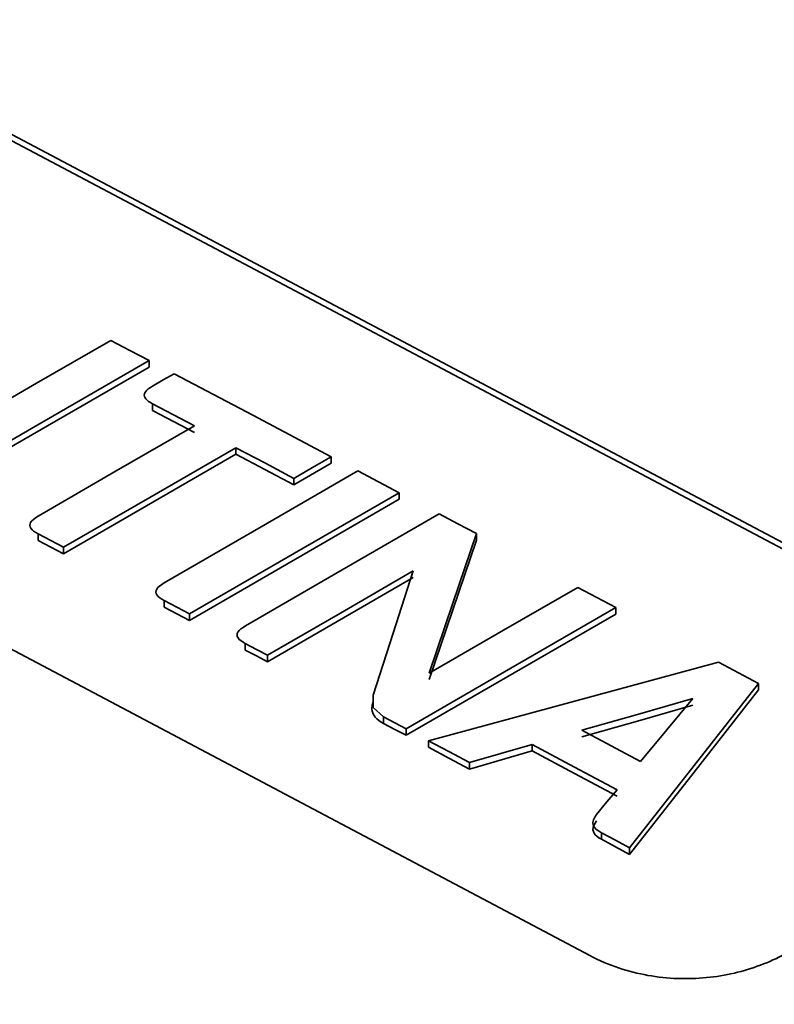
# Model space of a CAD drawing. Extents: x 138 to 1080, y 80 to 768.
# Drawn here: x 947 to 953, y 727 to 733 of the extents above; entities that cross this region are included whole.
import ezdxf

# ---------------------------------------------------------------- set-up
doc = ezdxf.new("R2010")
doc.units = 0
doc.header["$MEASUREMENT"] = 0
doc.layers.add('Camada 1', color=7, linetype='Continuous', lineweight=0)
picture_1 = doc.add_image_def('image1.png', size_in_pixel=(194, 419))

# ---------------------------------------------------------------- blocks, each defined once
blk = doc.blocks.new('Block_0')
at = {"layer": 'Camada 1'}
image = blk.add_image(picture_1, insert=(892.358, 364.921), size_in_units=(187.571, 403.35), dxfattribs=at)

msp = doc.modelspace()

# ---------------------------------------------------------------- linework, layer by layer
at = {"layer": 'Camada 1', "color": 7, "lineweight": 35}
for points, knots in [([(1003.65, 749.059), (1003.65, 749.059), (1000.72, 749.437), (1000.72, 749.437), (1000.72, 749.437), (997.773, 749.744), (997.773, 749.744), (997.773, 749.744), (994.93, 749.973), (994.93, 749.973), (994.93, 749.973), (992.072, 750.137), (992.072, 750.137), (992.072, 750.137), (989.331, 750.233), (989.331, 750.233), (989.331, 750.233), (986.586, 750.269), (986.586, 750.269), (986.586, 750.269), (983.966, 750.248), (983.966, 750.248), (983.966, 750.248), (981.348, 750.173), (981.348, 750.173), (981.348, 750.173), (978.861, 750.052), (978.861, 750.052), (978.861, 750.052), (976.382, 749.881), (976.382, 749.881), (976.382, 749.881), (974.038, 749.674), (974.038, 749.674), (974.038, 749.674), (971.706, 749.424), (971.706, 749.424), (971.706, 749.424), (969.089, 749.088), (969.089, 749.088), (969.089, 749.088), (966.495, 748.698), (966.495, 748.698), (966.495, 748.698), (964.098, 748.285), (964.098, 748.285), (964.098, 748.285), (961.727, 747.824), (961.727, 747.824), (961.727, 747.824), (959.552, 747.356), (959.552, 747.356), (959.552, 747.356), (957.403, 746.849), (957.403, 746.849), (957.403, 746.849), (955.447, 746.347), (955.447, 746.347), (955.447, 746.347), (953.516, 745.812), (953.516, 745.812), (953.516, 745.812), (951.773, 745.294), (951.773, 745.294), (951.773, 745.294), (950.053, 744.75), (950.053, 744.75), (950.053, 744.75), (948.158, 744.109), (948.158, 744.109), (948.158, 744.109), (946.295, 743.436), (946.295, 743.436), (946.295, 743.436), (944.703, 742.825), (944.703, 742.825), (944.703, 742.825), (943.137, 742.19), (943.137, 742.19), (943.137, 742.19), (941.827, 741.632), (941.827, 741.632), (941.827, 741.632), (940.537, 741.056), (940.537, 741.056), (940.537, 741.056), (939.491, 740.57), (939.491, 740.57), (939.491, 740.57), (938.459, 740.073), (938.459, 740.073), (938.459, 740.073), (937.658, 739.674), (937.658, 739.674), (937.658, 739.674), (936.866, 739.268), (936.866, 739.268), (936.866, 739.268), (936.151, 738.892), (936.151, 738.892), (936.151, 738.892), (935.445, 738.511), (935.445, 738.511), (935.445, 738.511), (934.678, 738.085), (934.678, 738.085), (934.678, 738.085), (933.921, 737.653), (933.921, 737.653), (933.921, 737.653), (933.107, 737.175), (933.107, 737.175), (933.107, 737.175), (932.305, 736.689), (932.305, 736.689), (932.305, 736.689), (930.914, 735.81), (930.914, 735.81), (930.914, 735.81), (929.562, 734.907), (929.562, 734.907), (929.562, 734.907), (928.122, 733.889), (928.122, 733.889), (928.122, 733.889), (926.732, 732.844), (926.732, 732.844), (926.732, 732.844), (925.369, 731.753), (925.369, 731.753), (925.369, 731.753), (924.059, 730.635), (924.059, 730.635), (924.059, 730.635), (922.791, 729.48), (922.791, 729.48), (922.791, 729.48), (921.58, 728.298), (921.58, 728.298), (921.58, 728.298), (920.45, 727.115), (920.45, 727.115), (920.45, 727.115), (919.379, 725.911), (919.379, 725.911), (919.379, 725.911), (918.974, 725.432), (918.974, 725.432), (918.974, 725.432), (918.578, 724.95), (918.578, 724.95), (918.578, 724.95), (918.206, 724.483), (918.206, 724.483), (918.206, 724.483), (917.843, 724.013), (917.843, 724.013), (917.843, 724.013), (917.501, 723.559), (917.501, 723.559), (917.501, 723.559), (917.168, 723.102), (917.168, 723.102), (917.168, 723.102), (916.856, 722.661), (916.856, 722.661), (916.856, 722.661), (916.551, 722.218), (916.551, 722.218), (916.551, 722.218), (916.216, 721.714), (916.216, 721.714), (916.216, 721.714), (915.89, 721.207), (915.89, 721.207), (915.89, 721.207), (915.49, 720.559), (915.49, 720.559), (915.49, 720.559), (915.104, 719.904), (915.104, 719.904), (915.104, 719.904), (914.659, 719.105), (914.659, 719.105), (914.659, 719.105), (914.236, 718.299), (914.236, 718.299), (914.236, 718.299), (913.77, 717.344), (913.77, 717.344), (913.77, 717.344), (913.336, 716.38), (913.336, 716.38), (913.336, 716.38), (912.88, 715.263), (912.88, 715.263), (912.88, 715.263), (912.468, 714.137), (912.468, 714.137), (912.468, 714.137), (912.057, 712.855), (912.057, 712.855), (912.057, 712.855), (911.704, 711.563), (911.704, 711.563), (911.704, 711.563), (911.379, 710.113), (911.379, 710.113), (911.379, 710.113), (911.131, 708.654), (911.131, 708.654), (911.131, 708.654), (910.979, 707.333), (910.979, 707.333), (910.979, 707.333), (910.895, 706.006), (910.895, 706.006)], [0, 0, 0, 0, 1, 1, 1, 2, 2, 2, 3, 3, 3, 4, 4, 4, 5, 5, 5, 6, 6, 6, 7, 7, 7, 8, 8, 8, 9, 9, 9, 10, 10, 10, 11, 11, 11, 12, 12, 12, 13, 13, 13, 14, 14, 14, 15, 15, 15, 16, 16, 16, 17, 17, 17, 18, 18, 18, 19, 19, 19, 20, 20, 20, 21, 21, 21, 22, 22, 22, 23, 23, 23, 24, 24, 24, 25, 25, 25, 26, 26, 26, 27, 27, 27, 28, 28, 28, 29, 29, 29, 30, 30, 30, 31, 31, 31, 32, 32, 32, 33, 33, 33, 34, 34, 34, 35, 35, 35, 36, 36, 36, 37, 37, 37, 38, 38, 38, 39, 39, 39, 40, 40, 40, 41, 41, 41, 42, 42, 42, 43, 43, 43, 44, 44, 44, 45, 45, 45, 46, 46, 46, 47, 47, 47, 48, 48, 48, 49, 49, 49, 50, 50, 50, 51, 51, 51, 52, 52, 52, 53, 53, 53, 54, 54, 54, 55, 55, 55, 56, 56, 56, 57, 57, 57, 58, 58, 58, 59, 59, 59, 60, 60, 60, 61, 61, 61, 62, 62, 62, 63, 63, 63, 64, 64, 64, 65, 65, 65, 66, 66, 66, 67, 67, 67, 68, 68, 68, 69, 69, 69, 70, 70, 70, 71, 71, 71, 72, 72, 72, 72]), ([(935.832, 678.754), (935.832, 678.754), (934.807, 679.358), (934.807, 679.358), (934.807, 679.358), (933.803, 679.973), (933.803, 679.973), (933.803, 679.973), (932.821, 680.599), (932.821, 680.599), (932.821, 680.599), (931.86, 681.237), (931.86, 681.237), (931.86, 681.237), (930.922, 681.886), (930.922, 681.886), (930.922, 681.886), (930.006, 682.546), (930.006, 682.546), (930.006, 682.546), (929.113, 683.216), (929.113, 683.216), (929.113, 683.216), (928.244, 683.896), (928.244, 683.896), (928.244, 683.896), (927.398, 684.586), (927.398, 684.586), (927.398, 684.586), (926.576, 685.286), (926.576, 685.286), (926.576, 685.286), (925.779, 685.996), (925.779, 685.996), (925.779, 685.996), (925.006, 686.714), (925.006, 686.714), (925.006, 686.714), (924.258, 687.442), (924.258, 687.442), (924.258, 687.442), (923.536, 688.178), (923.536, 688.178), (923.536, 688.178), (922.839, 688.922), (922.839, 688.922), (922.839, 688.922), (922.168, 689.675), (922.168, 689.675), (922.168, 689.675), (921.524, 690.435), (921.524, 690.435), (921.524, 690.435), (920.906, 691.203), (920.906, 691.203), (920.906, 691.203), (920.314, 691.978), (920.314, 691.978), (920.314, 691.978), (919.75, 692.76), (919.75, 692.76), (919.75, 692.76), (919.213, 693.549), (919.213, 693.549), (919.213, 693.549), (918.704, 694.344), (918.704, 694.344), (918.704, 694.344), (918.223, 695.145), (918.223, 695.145), (918.223, 695.145), (917.769, 695.952), (917.769, 695.952), (917.769, 695.952), (917.344, 696.763), (917.344, 696.763), (917.344, 696.763), (916.947, 697.58), (916.947, 697.58), (916.947, 697.58), (916.579, 698.402), (916.579, 698.402), (916.579, 698.402), (916.24, 699.228), (916.24, 699.228), (916.24, 699.228), (915.93, 700.058), (915.93, 700.058), (915.93, 700.058), (915.649, 700.892), (915.649, 700.892), (915.649, 700.892), (915.397, 701.73), (915.397, 701.73), (915.397, 701.73), (915.175, 702.57), (915.175, 702.57), (915.175, 702.57), (914.982, 703.413), (914.982, 703.413), (914.982, 703.413), (914.819, 704.259), (914.819, 704.259), (914.819, 704.259), (914.686, 705.106), (914.686, 705.106), (914.686, 705.106), (914.583, 705.956), (914.583, 705.956), (914.583, 705.956), (914.51, 706.806), (914.51, 706.806), (914.51, 706.806), (914.467, 707.658), (914.467, 707.658), (914.467, 707.658), (914.454, 708.51), (914.454, 708.51), (914.454, 708.51), (914.471, 709.363), (914.471, 709.363), (914.471, 709.363), (914.519, 710.216), (914.519, 710.216), (914.519, 710.216), (914.596, 711.068), (914.596, 711.068), (914.596, 711.068), (914.704, 711.92), (914.704, 711.92), (914.704, 711.92), (914.843, 712.77), (914.843, 712.77), (914.843, 712.77), (915.011, 713.619), (915.011, 713.619), (915.011, 713.619), (915.21, 714.466), (915.21, 714.466), (915.21, 714.466), (915.439, 715.312), (915.439, 715.312), (915.439, 715.312), (915.698, 716.154), (915.698, 716.154), (915.698, 716.154), (915.987, 716.994), (915.987, 716.994), (915.987, 716.994), (916.307, 717.83), (916.307, 717.83), (916.307, 717.83), (916.656, 718.663), (916.656, 718.663), (916.656, 718.663), (917.035, 719.492), (917.035, 719.492), (917.035, 719.492), (917.443, 720.317), (917.443, 720.317), (917.443, 720.317), (917.881, 721.137), (917.881, 721.137), (917.881, 721.137), (918.349, 721.952), (918.349, 721.952), (918.349, 721.952), (918.846, 722.762), (918.846, 722.762), (918.846, 722.762), (919.372, 723.566), (919.372, 723.566), (919.372, 723.566), (919.927, 724.364), (919.927, 724.364), (919.927, 724.364), (920.511, 725.155), (920.511, 725.155), (920.511, 725.155), (921.123, 725.94), (921.123, 725.94), (921.123, 725.94), (921.764, 726.718), (921.764, 726.718), (921.764, 726.718), (922.433, 727.488), (922.433, 727.488), (922.433, 727.488), (923.129, 728.25), (923.129, 728.25), (923.129, 728.25), (923.854, 729.005), (923.854, 729.005), (923.854, 729.005), (924.605, 729.751), (924.605, 729.751), (924.605, 729.751), (925.384, 730.488), (925.384, 730.488), (925.384, 730.488), (926.189, 731.216), (926.189, 731.216), (926.189, 731.216), (927.021, 731.934), (927.021, 731.934), (927.021, 731.934), (927.879, 732.643), (927.879, 732.643), (927.879, 732.643), (928.763, 733.342), (928.763, 733.342), (928.763, 733.342), (929.672, 734.03), (929.672, 734.03), (929.672, 734.03), (930.606, 734.707), (930.606, 734.707), (930.606, 734.707), (931.565, 735.374), (931.565, 735.374), (931.565, 735.374), (932.548, 736.029), (932.548, 736.029), (932.548, 736.029), (933.556, 736.672), (933.556, 736.672), (933.556, 736.672), (934.587, 737.304), (934.587, 737.304), (934.587, 737.304), (935.641, 737.923), (935.641, 737.923), (935.641, 737.923), (936.717, 738.53), (936.717, 738.53), (936.717, 738.53), (937.816, 739.124), (937.816, 739.124), (937.816, 739.124), (938.937, 739.704), (938.937, 739.704), (938.937, 739.704), (940.078, 740.271), (940.078, 740.271), (940.078, 740.271), (941.24, 740.824), (941.24, 740.824), (941.24, 740.824), (942.422, 741.363), (942.422, 741.363), (942.422, 741.363), (943.622, 741.888), (943.622, 741.888), (943.622, 741.888), (944.842, 742.398), (944.842, 742.398), (944.842, 742.398), (946.08, 742.893), (946.08, 742.893), (946.08, 742.893), (947.335, 743.373), (947.335, 743.373), (947.335, 743.373), (948.607, 743.838), (948.607, 743.838), (948.607, 743.838), (949.895, 744.287), (949.895, 744.287), (949.895, 744.287), (951.2, 744.721), (951.2, 744.721), (951.2, 744.721), (952.52, 745.138), (952.52, 745.138), (952.52, 745.138), (953.854, 745.54), (953.854, 745.54), (953.854, 745.54), (955.203, 745.925), (955.203, 745.925), (955.203, 745.925), (956.565, 746.294), (956.565, 746.294), (956.565, 746.294), (957.94, 746.647), (957.94, 746.647), (957.94, 746.647), (959.327, 746.983), (959.327, 746.983), (959.327, 746.983), (960.726, 747.302), (960.726, 747.302), (960.726, 747.302), (962.136, 747.603), (962.136, 747.603), (962.136, 747.603), (963.557, 747.888), (963.557, 747.888), (963.557, 747.888), (964.987, 748.156), (964.987, 748.156), (964.987, 748.156), (966.427, 748.406), (966.427, 748.406), (966.427, 748.406), (967.875, 748.639), (967.875, 748.639), (967.875, 748.639), (969.331, 748.854), (969.331, 748.854), (969.331, 748.854), (970.794, 749.052), (970.794, 749.052), (970.794, 749.052), (972.263, 749.232), (972.263, 749.232), (972.263, 749.232), (973.739, 749.394), (973.739, 749.394), (973.739, 749.394), (975.22, 749.538), (975.22, 749.538), (975.22, 749.538), (976.705, 749.664), (976.705, 749.664), (976.705, 749.664), (978.195, 749.773), (978.195, 749.773), (978.195, 749.773), (979.687, 749.863), (979.687, 749.863), (979.687, 749.863), (981.182, 749.935), (981.182, 749.935), (981.182, 749.935), (982.68, 749.989), (982.68, 749.989), (982.68, 749.989), (984.178, 750.025), (984.178, 750.025), (984.178, 750.025), (985.677, 750.044), (985.677, 750.044), (985.677, 750.044), (987.176, 750.043), (987.176, 750.043), (987.176, 750.043), (988.674, 750.025), (988.674, 750.025), (988.674, 750.025), (990.171, 749.989), (990.171, 749.989), (990.171, 749.989), (991.666, 749.935), (991.666, 749.935), (991.666, 749.935), (993.158, 749.863), (993.158, 749.863), (993.158, 749.863), (994.646, 749.773), (994.646, 749.773), (994.646, 749.773), (996.131, 749.665), (996.131, 749.665), (996.131, 749.665), (997.61, 749.539), (997.61, 749.539), (997.61, 749.539), (999.085, 749.395), (999.085, 749.395), (999.085, 749.395), (1000.55, 749.234), (1000.55, 749.234), (1000.55, 749.234), (1002.01, 749.055), (1002.01, 749.055), (1002.01, 749.055), (1003.47, 748.858), (1003.47, 748.858)], [0, 0, 0, 0, 1, 1, 1, 2, 2, 2, 3, 3, 3, 4, 4, 4, 5, 5, 5, 6, 6, 6, 7, 7, 7, 8, 8, 8, 9, 9, 9, 10, 10, 10, 11, 11, 11, 12, 12, 12, 13, 13, 13, 14, 14, 14, 15, 15, 15, 16, 16, 16, 17, 17, 17, 18, 18, 18, 19, 19, 19, 20, 20, 20, 21, 21, 21, 22, 22, 22, 23, 23, 23, 24, 24, 24, 25, 25, 25, 26, 26, 26, 27, 27, 27, 28, 28, 28, 29, 29, 29, 30, 30, 30, 31, 31, 31, 32, 32, 32, 33, 33, 33, 34, 34, 34, 35, 35, 35, 36, 36, 36, 37, 37, 37, 38, 38, 38, 39, 39, 39, 40, 40, 40, 41, 41, 41, 42, 42, 42, 43, 43, 43, 44, 44, 44, 45, 45, 45, 46, 46, 46, 47, 47, 47, 48, 48, 48, 49, 49, 49, 50, 50, 50, 51, 51, 51, 52, 52, 52, 53, 53, 53, 54, 54, 54, 55, 55, 55, 56, 56, 56, 57, 57, 57, 58, 58, 58, 59, 59, 59, 60, 60, 60, 61, 61, 61, 62, 62, 62, 63, 63, 63, 64, 64, 64, 65, 65, 65, 66, 66, 66, 67, 67, 67, 68, 68, 68, 69, 69, 69, 70, 70, 70, 71, 71, 71, 72, 72, 72, 73, 73, 73, 74, 74, 74, 75, 75, 75, 76, 76, 76, 77, 77, 77, 78, 78, 78, 79, 79, 79, 80, 80, 80, 81, 81, 81, 82, 82, 82, 83, 83, 83, 84, 84, 84, 85, 85, 85, 86, 86, 86, 87, 87, 87, 88, 88, 88, 89, 89, 89, 90, 90, 90, 91, 91, 91, 92, 92, 92, 93, 93, 93, 94, 94, 94, 95, 95, 95, 96, 96, 96, 97, 97, 97, 98, 98, 98, 99, 99, 99, 100, 100, 100, 101, 101, 101, 102, 102, 102, 103, 103, 103, 104, 104, 104, 105, 105, 105, 106, 106, 106, 107, 107, 107, 108, 108, 108, 109, 109, 109, 110, 110, 110, 111, 111, 111, 112, 112, 112, 113, 113, 113, 114, 114, 114, 115, 115, 115, 116, 116, 116, 117, 117, 117, 118, 118, 118, 119, 119, 119, 120, 120, 120, 121, 121, 121, 122, 122, 122, 123, 123, 123, 124, 124, 124, 125, 125, 125, 126, 126, 126, 126]), ([(939.842, 736.41), (939.842, 736.41), (947.165, 732.605), (947.165, 732.605), (947.165, 732.605), (954.491, 728.729), (954.491, 728.729)], [0, 0, 0, 0, 1, 1, 1, 2, 2, 2, 2]), ([(954.491, 728.685), (954.491, 728.685), (947.165, 732.561), (947.165, 732.561), (947.165, 732.561), (939.842, 736.365), (939.842, 736.365)], [0, 0, 0, 0, 1, 1, 1, 2, 2, 2, 2]), ([(951.224, 726.843), (951.224, 726.843), (943.898, 730.719), (943.898, 730.719), (943.898, 730.719), (936.575, 734.524), (936.575, 734.524)], [0, 0, 0, 0, 1, 1, 1, 2, 2, 2, 2]), ([(947.86, 731.16), (947.86, 731.16), (947.339, 730.86), (947.339, 730.86), (947.339, 730.86), (946.818, 730.559), (946.818, 730.559)], [0, 0, 0, 0, 1, 1, 1, 2, 2, 2, 2]), ([(948.128, 731.019), (948.128, 731.019), (947.994, 731.09), (947.994, 731.09), (947.994, 731.09), (947.86, 731.16), (947.86, 731.16)], [0, 0, 0, 0, 1, 1, 1, 2, 2, 2, 2]), ([(946.655, 730.168), (946.655, 730.168), (947.392, 730.594), (947.392, 730.594), (947.392, 730.594), (948.128, 731.019), (948.128, 731.019)], [0, 0, 0, 0, 1, 1, 1, 2, 2, 2, 2]), ([(948.304, 730.926), (948.304, 730.926), (948.228, 730.883), (948.228, 730.883), (948.228, 730.883), (948.153, 730.839), (948.153, 730.839)], [0, 0, 0, 0, 1, 1, 1, 2, 2, 2, 2]), ([(949.407, 730.344), (949.407, 730.344), (948.856, 730.635), (948.856, 730.635), (948.856, 730.635), (948.304, 730.926), (948.304, 730.926)], [0, 0, 0, 0, 1, 1, 1, 2, 2, 2, 2]), ([(948.153, 730.715), (948.153, 730.715), (948.139, 730.724), (948.139, 730.724), (948.139, 730.724), (948.125, 730.732), (948.125, 730.732), (948.125, 730.732), (948.115, 730.74), (948.115, 730.74), (948.115, 730.74), (948.106, 730.749), (948.106, 730.749), (948.106, 730.749), (948.1, 730.757), (948.1, 730.757), (948.1, 730.757), (948.096, 730.766), (948.096, 730.766), (948.096, 730.766), (948.095, 730.775), (948.095, 730.775), (948.095, 730.775), (948.096, 730.784), (948.096, 730.784), (948.096, 730.784), (948.099, 730.793), (948.099, 730.793), (948.099, 730.793), (948.105, 730.801), (948.105, 730.801), (948.105, 730.801), (948.113, 730.811), (948.113, 730.811), (948.113, 730.811), (948.123, 730.82), (948.123, 730.82), (948.123, 730.82), (948.138, 730.83), (948.138, 730.83), (948.138, 730.83), (948.153, 730.839), (948.153, 730.839)], [0, 0, 0, 0, 1, 1, 1, 2, 2, 2, 3, 3, 3, 4, 4, 4, 5, 5, 5, 6, 6, 6, 7, 7, 7, 8, 8, 8, 9, 9, 9, 10, 10, 10, 11, 11, 11, 12, 12, 12, 13, 13, 13, 14, 14, 14, 14]), ([(948.153, 730.715), (948.153, 730.715), (948.3, 730.638), (948.3, 730.638), (948.3, 730.638), (948.447, 730.56), (948.447, 730.56)], [0, 0, 0, 0, 1, 1, 1, 2, 2, 2, 2]), ([(948.447, 730.514), (948.447, 730.514), (948.3, 730.592), (948.3, 730.592), (948.3, 730.592), (948.153, 730.669), (948.153, 730.669)], [0, 0, 0, 0, 1, 1, 1, 2, 2, 2, 2]), ([(948.447, 730.56), (948.447, 730.56), (947.898, 730.244), (947.898, 730.244), (947.898, 730.244), (947.35, 729.927), (947.35, 729.927)], [0, 0, 0, 0, 1, 1, 1, 2, 2, 2, 2]), ([(947.528, 729.708), (947.528, 729.708), (948.133, 730.058), (948.133, 730.058), (948.133, 730.058), (948.737, 730.407), (948.737, 730.407)], [0, 0, 0, 0, 1, 1, 1, 2, 2, 2, 2]), ([(948.737, 730.407), (948.737, 730.407), (948.941, 730.3), (948.941, 730.3), (948.941, 730.3), (949.144, 730.192), (949.144, 730.192)], [0, 0, 0, 0, 1, 1, 1, 2, 2, 2, 2]), ([(949.144, 730.146), (949.144, 730.146), (948.941, 730.253), (948.941, 730.253), (948.941, 730.253), (948.737, 730.361), (948.737, 730.361)], [0, 0, 0, 0, 1, 1, 1, 2, 2, 2, 2]), ([(949.144, 730.192), (949.144, 730.192), (949.276, 730.268), (949.276, 730.268), (949.276, 730.268), (949.407, 730.344), (949.407, 730.344)], [0, 0, 0, 0, 1, 1, 1, 2, 2, 2, 2]), ([(949.595, 730.245), (949.595, 730.245), (948.915, 729.852), (948.915, 729.852), (948.915, 729.852), (948.235, 729.459), (948.235, 729.459)], [0, 0, 0, 0, 1, 1, 1, 2, 2, 2, 2]), ([(949.885, 730.091), (949.885, 730.091), (949.74, 730.168), (949.74, 730.168), (949.74, 730.168), (949.595, 730.245), (949.595, 730.245)], [0, 0, 0, 0, 1, 1, 1, 2, 2, 2, 2]), ([(948.412, 729.241), (948.412, 729.241), (949.149, 729.666), (949.149, 729.666), (949.149, 729.666), (949.885, 730.091), (949.885, 730.091)], [0, 0, 0, 0, 1, 1, 1, 2, 2, 2, 2]), ([(947.35, 729.802), (947.35, 729.802), (947.333, 729.812), (947.333, 729.812), (947.333, 729.812), (947.318, 729.822), (947.318, 729.822), (947.318, 729.822), (947.307, 729.831), (947.307, 729.831), (947.307, 729.831), (947.298, 729.842), (947.298, 729.842), (947.298, 729.842), (947.293, 729.852), (947.293, 729.852), (947.293, 729.852), (947.291, 729.862), (947.291, 729.862), (947.291, 729.862), (947.293, 729.872), (947.293, 729.872), (947.293, 729.872), (947.297, 729.882), (947.297, 729.882), (947.297, 729.882), (947.306, 729.894), (947.306, 729.894), (947.306, 729.894), (947.317, 729.904), (947.317, 729.904), (947.317, 729.904), (947.332, 729.916), (947.332, 729.916), (947.332, 729.916), (947.35, 729.927), (947.35, 729.927)], [0, 0, 0, 0, 1, 1, 1, 2, 2, 2, 3, 3, 3, 4, 4, 4, 5, 5, 5, 6, 6, 6, 7, 7, 7, 8, 8, 8, 9, 9, 9, 10, 10, 10, 11, 11, 11, 12, 12, 12, 12]), ([(950.166, 729.943), (950.166, 729.943), (949.485, 729.55), (949.485, 729.55), (949.485, 729.55), (948.805, 729.157), (948.805, 729.157)], [0, 0, 0, 0, 1, 1, 1, 2, 2, 2, 2]), ([(950.427, 729.804), (950.427, 729.804), (950.296, 729.874), (950.296, 729.874), (950.296, 729.874), (950.166, 729.943), (950.166, 729.943)], [0, 0, 0, 0, 1, 1, 1, 2, 2, 2, 2]), ([(947.35, 729.802), (947.35, 729.802), (947.439, 729.755), (947.439, 729.755), (947.439, 729.755), (947.528, 729.708), (947.528, 729.708)], [0, 0, 0, 0, 1, 1, 1, 2, 2, 2, 2]), ([(947.528, 729.662), (947.528, 729.662), (947.439, 729.709), (947.439, 729.709), (947.439, 729.709), (947.35, 729.756), (947.35, 729.756)], [0, 0, 0, 0, 1, 1, 1, 2, 2, 2, 2]), ([(950.096, 728.826), (950.096, 728.826), (950.262, 729.315), (950.262, 729.315), (950.262, 729.315), (950.427, 729.804), (950.427, 729.804)], [0, 0, 0, 0, 1, 1, 1, 2, 2, 2, 2]), ([(950.427, 729.758), (950.427, 729.758), (950.262, 729.269), (950.262, 729.269), (950.262, 729.269), (950.096, 728.78), (950.096, 728.78)], [0, 0, 0, 0, 1, 1, 1, 2, 2, 2, 2]), ([(948.96, 728.951), (948.96, 728.951), (949.472, 729.247), (949.472, 729.247), (949.472, 729.247), (949.983, 729.542), (949.983, 729.542)], [0, 0, 0, 0, 1, 1, 1, 2, 2, 2, 2]), ([(949.983, 729.542), (949.983, 729.542), (949.843, 729.106), (949.843, 729.106), (949.843, 729.106), (949.702, 728.671), (949.702, 728.671)], [0, 0, 0, 0, 1, 1, 1, 2, 2, 2, 2]), ([(948.234, 729.335), (948.234, 729.335), (948.218, 729.344), (948.218, 729.344), (948.218, 729.344), (948.203, 729.354), (948.203, 729.354), (948.203, 729.354), (948.192, 729.364), (948.192, 729.364), (948.192, 729.364), (948.183, 729.374), (948.183, 729.374), (948.183, 729.374), (948.178, 729.384), (948.178, 729.384), (948.178, 729.384), (948.176, 729.394), (948.176, 729.394), (948.176, 729.394), (948.178, 729.405), (948.178, 729.405), (948.178, 729.405), (948.182, 729.415), (948.182, 729.415), (948.182, 729.415), (948.191, 729.426), (948.191, 729.426), (948.191, 729.426), (948.202, 729.436), (948.202, 729.436), (948.202, 729.436), (948.218, 729.448), (948.218, 729.448), (948.218, 729.448), (948.235, 729.459), (948.235, 729.459)], [0, 0, 0, 0, 1, 1, 1, 2, 2, 2, 3, 3, 3, 4, 4, 4, 5, 5, 5, 6, 6, 6, 7, 7, 7, 8, 8, 8, 9, 9, 9, 10, 10, 10, 11, 11, 11, 12, 12, 12, 12]), ([(951.138, 729.427), (951.138, 729.427), (950.617, 729.127), (950.617, 729.127), (950.617, 729.127), (950.096, 728.826), (950.096, 728.826)], [0, 0, 0, 0, 1, 1, 1, 2, 2, 2, 2]), ([(951.406, 729.285), (951.406, 729.285), (951.272, 729.356), (951.272, 729.356), (951.272, 729.356), (951.138, 729.427), (951.138, 729.427)], [0, 0, 0, 0, 1, 1, 1, 2, 2, 2, 2]), ([(948.234, 729.335), (948.234, 729.335), (948.323, 729.288), (948.323, 729.288), (948.323, 729.288), (948.412, 729.241), (948.412, 729.241)], [0, 0, 0, 0, 1, 1, 1, 2, 2, 2, 2]), ([(948.412, 729.195), (948.412, 729.195), (948.323, 729.242), (948.323, 729.242), (948.323, 729.242), (948.234, 729.289), (948.234, 729.289)], [0, 0, 0, 0, 1, 1, 1, 2, 2, 2, 2]), ([(949.933, 728.435), (949.933, 728.435), (950.669, 728.86), (950.669, 728.86), (950.669, 728.86), (951.406, 729.285), (951.406, 729.285)], [0, 0, 0, 0, 1, 1, 1, 2, 2, 2, 2]), ([(948.804, 729.033), (948.804, 729.033), (948.788, 729.043), (948.788, 729.043), (948.788, 729.043), (948.773, 729.053), (948.773, 729.053), (948.773, 729.053), (948.762, 729.062), (948.762, 729.062), (948.762, 729.062), (948.753, 729.073), (948.753, 729.073), (948.753, 729.073), (948.748, 729.082), (948.748, 729.082), (948.748, 729.082), (948.746, 729.093), (948.746, 729.093), (948.746, 729.093), (948.748, 729.103), (948.748, 729.103), (948.748, 729.103), (948.752, 729.113), (948.752, 729.113), (948.752, 729.113), (948.761, 729.124), (948.761, 729.124), (948.761, 729.124), (948.772, 729.135), (948.772, 729.135), (948.772, 729.135), (948.788, 729.146), (948.788, 729.146), (948.788, 729.146), (948.805, 729.157), (948.805, 729.157)], [0, 0, 0, 0, 1, 1, 1, 2, 2, 2, 3, 3, 3, 4, 4, 4, 5, 5, 5, 6, 6, 6, 7, 7, 7, 8, 8, 8, 9, 9, 9, 10, 10, 10, 11, 11, 11, 12, 12, 12, 12]), ([(948.804, 729.033), (948.804, 729.033), (948.882, 728.992), (948.882, 728.992), (948.882, 728.992), (948.96, 728.951), (948.96, 728.951)], [0, 0, 0, 0, 1, 1, 1, 2, 2, 2, 2]), ([(948.96, 728.905), (948.96, 728.905), (948.882, 728.946), (948.882, 728.946), (948.882, 728.946), (948.804, 728.987), (948.804, 728.987)], [0, 0, 0, 0, 1, 1, 1, 2, 2, 2, 2]), ([(952.127, 728.902), (952.127, 728.902), (951.108, 728.627), (951.108, 728.627), (951.108, 728.627), (950.09, 728.351), (950.09, 728.351)], [0, 0, 0, 0, 1, 1, 1, 2, 2, 2, 2]), ([(952.407, 728.753), (952.407, 728.753), (952.267, 728.827), (952.267, 728.827), (952.267, 728.827), (952.127, 728.902), (952.127, 728.902)], [0, 0, 0, 0, 1, 1, 1, 2, 2, 2, 2]), ([(951.502, 727.599), (951.502, 727.599), (951.955, 728.176), (951.955, 728.176), (951.955, 728.176), (952.407, 728.753), (952.407, 728.753)], [0, 0, 0, 0, 1, 1, 1, 2, 2, 2, 2]), ([(949.775, 728.518), (949.775, 728.518), (949.702, 728.584), (949.702, 728.584), (949.702, 728.584), (949.702, 728.671), (949.702, 728.671)], [0, 0, 0, 0, 1, 1, 1, 2, 2, 2, 2]), ([(951.167, 728.425), (951.167, 728.425), (951.557, 728.535), (951.557, 728.535), (951.557, 728.535), (951.947, 728.646), (951.947, 728.646)], [0, 0, 0, 0, 1, 1, 1, 2, 2, 2, 2]), ([(952.407, 728.707), (952.407, 728.707), (951.955, 728.13), (951.955, 728.13), (951.955, 728.13), (951.502, 727.553), (951.502, 727.553)], [0, 0, 0, 0, 1, 1, 1, 2, 2, 2, 2]), ([(951.947, 728.646), (951.947, 728.646), (951.763, 728.426), (951.763, 728.426), (951.763, 728.426), (951.579, 728.205), (951.579, 728.205)], [0, 0, 0, 0, 1, 1, 1, 2, 2, 2, 2]), ([(949.775, 728.472), (949.775, 728.472), (949.758, 728.482), (949.758, 728.482), (949.758, 728.482), (949.742, 728.493), (949.742, 728.493), (949.742, 728.493), (949.728, 728.504), (949.728, 728.504), (949.728, 728.504), (949.717, 728.515), (949.717, 728.515), (949.717, 728.515), (949.708, 728.527), (949.708, 728.527), (949.708, 728.527), (949.701, 728.539), (949.701, 728.539), (949.701, 728.539), (949.695, 728.558), (949.695, 728.558), (949.695, 728.558), (949.693, 728.577), (949.693, 728.577), (949.693, 728.577), (949.696, 728.601), (949.696, 728.601), (949.696, 728.601), (949.702, 728.624), (949.702, 728.624)], [0, 0, 0, 0, 1, 1, 1, 2, 2, 2, 3, 3, 3, 4, 4, 4, 5, 5, 5, 6, 6, 6, 7, 7, 7, 8, 8, 8, 9, 9, 9, 10, 10, 10, 10]), ([(951.947, 728.6), (951.947, 728.6), (951.557, 728.489), (951.557, 728.489), (951.557, 728.489), (951.167, 728.378), (951.167, 728.378)], [0, 0, 0, 0, 1, 1, 1, 2, 2, 2, 2]), ([(949.775, 728.518), (949.775, 728.518), (949.854, 728.476), (949.854, 728.476), (949.854, 728.476), (949.933, 728.435), (949.933, 728.435)], [0, 0, 0, 0, 1, 1, 1, 2, 2, 2, 2]), ([(949.933, 728.389), (949.933, 728.389), (949.854, 728.43), (949.854, 728.43), (949.854, 728.43), (949.775, 728.472), (949.775, 728.472)], [0, 0, 0, 0, 1, 1, 1, 2, 2, 2, 2]), ([(951.579, 728.205), (951.579, 728.205), (951.373, 728.315), (951.373, 728.315), (951.373, 728.315), (951.167, 728.425), (951.167, 728.425)], [0, 0, 0, 0, 1, 1, 1, 2, 2, 2, 2]), ([(950.09, 728.351), (950.09, 728.351), (950.234, 728.275), (950.234, 728.275), (950.234, 728.275), (950.378, 728.198), (950.378, 728.198)], [0, 0, 0, 0, 1, 1, 1, 2, 2, 2, 2]), ([(950.378, 728.152), (950.378, 728.152), (950.234, 728.229), (950.234, 728.229), (950.234, 728.229), (950.09, 728.305), (950.09, 728.305)], [0, 0, 0, 0, 1, 1, 1, 2, 2, 2, 2]), ([(950.378, 728.198), (950.378, 728.198), (950.598, 728.261), (950.598, 728.261), (950.598, 728.261), (950.818, 728.325), (950.818, 728.325)], [0, 0, 0, 0, 1, 1, 1, 2, 2, 2, 2]), ([(950.818, 728.325), (950.818, 728.325), (951.116, 728.166), (951.116, 728.166), (951.116, 728.166), (951.414, 728.007), (951.414, 728.007)], [0, 0, 0, 0, 1, 1, 1, 2, 2, 2, 2]), ([(951.414, 727.961), (951.414, 727.961), (951.116, 728.12), (951.116, 728.12), (951.116, 728.12), (950.818, 728.279), (950.818, 728.279)], [0, 0, 0, 0, 1, 1, 1, 2, 2, 2, 2]), ([(951.414, 728.007), (951.414, 728.007), (951.343, 727.921), (951.343, 727.921), (951.343, 727.921), (951.271, 727.834), (951.271, 727.834)], [0, 0, 0, 0, 1, 1, 1, 2, 2, 2, 2]), ([(951.304, 727.705), (951.304, 727.705), (951.283, 727.718), (951.283, 727.718), (951.283, 727.718), (951.266, 727.731), (951.266, 727.731), (951.266, 727.731), (951.254, 727.746), (951.254, 727.746), (951.254, 727.746), (951.247, 727.761), (951.247, 727.761), (951.247, 727.761), (951.245, 727.778), (951.245, 727.778), (951.245, 727.778), (951.248, 727.795), (951.248, 727.795), (951.248, 727.795), (951.258, 727.814), (951.258, 727.814), (951.258, 727.814), (951.271, 727.834), (951.271, 727.834)], [0, 0, 0, 0, 1, 1, 1, 2, 2, 2, 3, 3, 3, 4, 4, 4, 5, 5, 5, 6, 6, 6, 7, 7, 7, 8, 8, 8, 8]), ([(951.304, 727.659), (951.304, 727.659), (951.287, 727.669), (951.287, 727.669), (951.287, 727.669), (951.272, 727.68), (951.272, 727.68), (951.272, 727.68), (951.261, 727.691), (951.261, 727.691), (951.261, 727.691), (951.253, 727.702), (951.253, 727.702), (951.253, 727.702), (951.248, 727.714), (951.248, 727.714), (951.248, 727.714), (951.245, 727.726), (951.245, 727.726), (951.245, 727.726), (951.246, 727.741), (951.246, 727.741), (951.246, 727.741), (951.251, 727.755), (951.251, 727.755), (951.251, 727.755), (951.26, 727.772), (951.26, 727.772), (951.26, 727.772), (951.271, 727.788), (951.271, 727.788)], [0, 0, 0, 0, 1, 1, 1, 2, 2, 2, 3, 3, 3, 4, 4, 4, 5, 5, 5, 6, 6, 6, 7, 7, 7, 8, 8, 8, 9, 9, 9, 10, 10, 10, 10]), ([(951.304, 727.705), (951.304, 727.705), (951.403, 727.652), (951.403, 727.652), (951.403, 727.652), (951.502, 727.599), (951.502, 727.599)], [0, 0, 0, 0, 1, 1, 1, 2, 2, 2, 2]), ([(951.502, 727.553), (951.502, 727.553), (951.403, 727.606), (951.403, 727.606), (951.403, 727.606), (951.304, 727.659), (951.304, 727.659)], [0, 0, 0, 0, 1, 1, 1, 2, 2, 2, 2]), ([(951.224, 726.843), (951.224, 726.843), (951.249, 726.83), (951.249, 726.83), (951.249, 726.83), (951.273, 726.818), (951.273, 726.818), (951.273, 726.818), (951.298, 726.807), (951.298, 726.807), (951.298, 726.807), (951.323, 726.795), (951.323, 726.795), (951.323, 726.795), (951.348, 726.785), (951.348, 726.785), (951.348, 726.785), (951.374, 726.775), (951.374, 726.775), (951.374, 726.775), (951.399, 726.766), (951.399, 726.766), (951.399, 726.766), (951.425, 726.757), (951.425, 726.757), (951.425, 726.757), (951.45, 726.748), (951.45, 726.748), (951.45, 726.748), (951.476, 726.74), (951.476, 726.74), (951.476, 726.74), (951.502, 726.733), (951.502, 726.733), (951.502, 726.733), (951.528, 726.726), (951.528, 726.726), (951.528, 726.726), (951.553, 726.72), (951.553, 726.72), (951.553, 726.72), (951.579, 726.714), (951.579, 726.714), (951.579, 726.714), (951.605, 726.709), (951.605, 726.709), (951.605, 726.709), (951.631, 726.704), (951.631, 726.704), (951.631, 726.704), (951.657, 726.7), (951.657, 726.7), (951.657, 726.7), (951.683, 726.696), (951.683, 726.696), (951.683, 726.696), (951.709, 726.692), (951.709, 726.692), (951.709, 726.692), (951.735, 726.689), (951.735, 726.689), (951.735, 726.689), (951.761, 726.687), (951.761, 726.687), (951.761, 726.687), (951.787, 726.685), (951.787, 726.685), (951.787, 726.685), (951.813, 726.683), (951.813, 726.683), (951.813, 726.683), (951.839, 726.682), (951.839, 726.682), (951.839, 726.682), (951.865, 726.681), (951.865, 726.681), (951.865, 726.681), (951.89, 726.681), (951.89, 726.681), (951.89, 726.681), (951.916, 726.681), (951.916, 726.681), (951.916, 726.681), (951.941, 726.682), (951.941, 726.682), (951.941, 726.682), (951.967, 726.683), (951.967, 726.683), (951.967, 726.683), (951.992, 726.684), (951.992, 726.684), (951.992, 726.684), (952.017, 726.686), (952.017, 726.686), (952.017, 726.686), (952.042, 726.688), (952.042, 726.688), (952.042, 726.688), (952.067, 726.691), (952.067, 726.691), (952.067, 726.691), (952.092, 726.694), (952.092, 726.694), (952.092, 726.694), (952.117, 726.697), (952.117, 726.697), (952.117, 726.697), (952.141, 726.701), (952.141, 726.701), (952.141, 726.701), (952.166, 726.705), (952.166, 726.705), (952.166, 726.705), (952.19, 726.71), (952.19, 726.71), (952.19, 726.71), (952.214, 726.715), (952.214, 726.715), (952.214, 726.715), (952.238, 726.72), (952.238, 726.72), (952.238, 726.72), (952.261, 726.726), (952.261, 726.726), (952.261, 726.726), (952.285, 726.732), (952.285, 726.732), (952.285, 726.732), (952.308, 726.739), (952.308, 726.739), (952.308, 726.739), (952.331, 726.745), (952.331, 726.745), (952.331, 726.745), (952.354, 726.752), (952.354, 726.752), (952.354, 726.752), (952.377, 726.76), (952.377, 726.76), (952.377, 726.76), (952.399, 726.768), (952.399, 726.768), (952.399, 726.768), (952.421, 726.776), (952.421, 726.776), (952.421, 726.776), (952.443, 726.784), (952.443, 726.784), (952.443, 726.784), (952.465, 726.793), (952.465, 726.793), (952.465, 726.793), (952.487, 726.802), (952.487, 726.802), (952.487, 726.802), (952.508, 726.812), (952.508, 726.812), (952.508, 726.812), (952.529, 726.821), (952.529, 726.821), (952.529, 726.821), (952.55, 726.831), (952.55, 726.831), (952.55, 726.831), (952.57, 726.842), (952.57, 726.842), (952.57, 726.842), (952.59, 726.852), (952.59, 726.852), (952.59, 726.852), (952.61, 726.863), (952.61, 726.863), (952.61, 726.863), (952.63, 726.874), (952.63, 726.874)], [0, 0, 0, 0, 1, 1, 1, 2, 2, 2, 3, 3, 3, 4, 4, 4, 5, 5, 5, 6, 6, 6, 7, 7, 7, 8, 8, 8, 9, 9, 9, 10, 10, 10, 11, 11, 11, 12, 12, 12, 13, 13, 13, 14, 14, 14, 15, 15, 15, 16, 16, 16, 17, 17, 17, 18, 18, 18, 19, 19, 19, 20, 20, 20, 21, 21, 21, 22, 22, 22, 23, 23, 23, 24, 24, 24, 25, 25, 25, 26, 26, 26, 27, 27, 27, 28, 28, 28, 29, 29, 29, 30, 30, 30, 31, 31, 31, 32, 32, 32, 33, 33, 33, 34, 34, 34, 35, 35, 35, 36, 36, 36, 37, 37, 37, 38, 38, 38, 39, 39, 39, 40, 40, 40, 41, 41, 41, 42, 42, 42, 43, 43, 43, 44, 44, 44, 45, 45, 45, 46, 46, 46, 47, 47, 47, 48, 48, 48, 49, 49, 49, 50, 50, 50, 51, 51, 51, 52, 52, 52, 53, 53, 53, 54, 54, 54, 55, 55, 55, 56, 56, 56, 57, 57, 57, 58, 58, 58, 58])]:
    msp.add_open_spline(points, degree=3, knots=knots, dxfattribs=at)
for points in [[(948.128, 730.973), (948.128, 730.973), (948.128, 731.019), (948.128, 731.019)], [(948.128, 730.973), (948.128, 730.973), (946.655, 730.123), (946.655, 730.123)], [(948.153, 730.669), (948.153, 730.669), (948.153, 730.715), (948.153, 730.715)], [(948.737, 730.361), (948.737, 730.361), (948.737, 730.407), (948.737, 730.407)], [(948.737, 730.361), (948.737, 730.361), (947.528, 729.662), (947.528, 729.662)], [(949.407, 730.298), (949.407, 730.298), (949.407, 730.344), (949.407, 730.344)], [(949.407, 730.298), (949.407, 730.298), (949.144, 730.146), (949.144, 730.146)], [(949.144, 730.146), (949.144, 730.146), (949.144, 730.192), (949.144, 730.192)], [(949.885, 730.045), (949.885, 730.045), (948.412, 729.195), (948.412, 729.195)], [(949.885, 730.045), (949.885, 730.045), (949.885, 730.091), (949.885, 730.091)], [(947.35, 729.756), (947.35, 729.756), (947.35, 729.802), (947.35, 729.802)], [(950.427, 729.758), (950.427, 729.758), (950.427, 729.804), (950.427, 729.804)], [(947.528, 729.662), (947.528, 729.662), (947.528, 729.708), (947.528, 729.708)], [(949.983, 729.496), (949.983, 729.496), (948.96, 728.905), (948.96, 728.905)], [(948.234, 729.289), (948.234, 729.289), (948.234, 729.335), (948.234, 729.335)], [(951.406, 729.239), (951.406, 729.239), (951.406, 729.285), (951.406, 729.285)], [(948.412, 729.195), (948.412, 729.195), (948.412, 729.241), (948.412, 729.241)], [(951.406, 729.239), (951.406, 729.239), (949.933, 728.389), (949.933, 728.389)], [(948.804, 728.987), (948.804, 728.987), (948.804, 729.033), (948.804, 729.033)], [(948.96, 728.905), (948.96, 728.905), (948.96, 728.951), (948.96, 728.951)], [(952.407, 728.707), (952.407, 728.707), (952.407, 728.753), (952.407, 728.753)], [(949.775, 728.472), (949.775, 728.472), (949.775, 728.518), (949.775, 728.518)], [(949.933, 728.389), (949.933, 728.389), (949.933, 728.435), (949.933, 728.435)], [(950.09, 728.305), (950.09, 728.305), (950.09, 728.351), (950.09, 728.351)], [(950.818, 728.279), (950.818, 728.279), (950.818, 728.325), (950.818, 728.325)], [(950.818, 728.279), (950.818, 728.279), (950.378, 728.152), (950.378, 728.152)], [(950.378, 728.152), (950.378, 728.152), (950.378, 728.198), (950.378, 728.198)], [(951.304, 727.659), (951.304, 727.659), (951.304, 727.705), (951.304, 727.705)], [(951.502, 727.553), (951.502, 727.553), (951.502, 727.599), (951.502, 727.599)]]:
    msp.add_open_spline(points, degree=3, dxfattribs=at)

# ---------------------------------------------------------------- block references
at = {"layer": 'Camada 1'}
msp.add_blockref('Block_0', (0, 0), dxfattribs=at)

doc.saveas('drawing.dxf')
